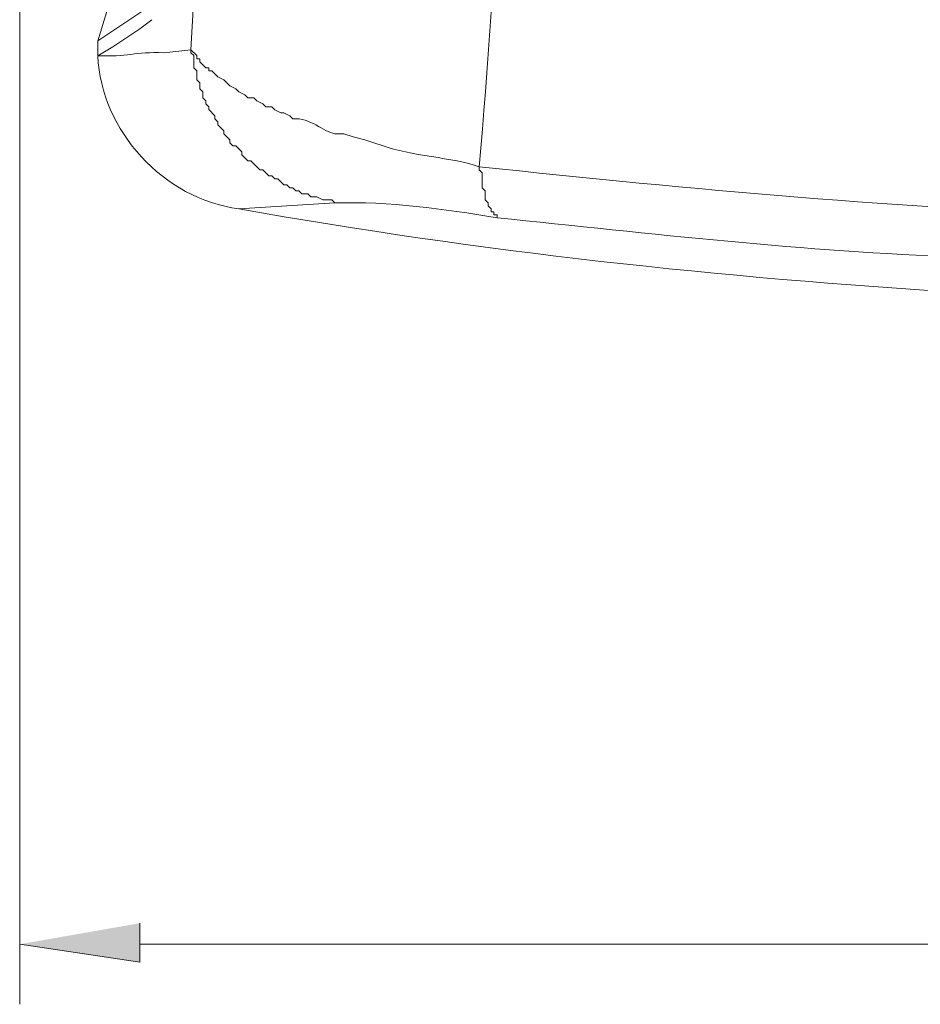
# Model space of a CAD drawing. Units: inches. Extents: x 76 to 221, y -236 to 55.
# Drawn here: x 157 to 162, y -127 to -122 of the extents above; entities that cross this region are included whole.
import ezdxf

# ---------------------------------------------------------------- set-up
doc = ezdxf.new("R2010")
doc.units = ezdxf.units.IN
doc.header["$MEASUREMENT"] = 0
doc.layers.add('Layer 1', color=7, linetype='Continuous')

msp = doc.modelspace()

# ---------------------------------------------------------------- hatches: boundary and pattern name
at = {"layer": 'Layer 1', "true_color": 0x221815}
msp.add_hatch(color=179, dxfattribs=at).paths.add_polyline_path([(158.0737, -127.0446), (158.0737, -127.2569), (157.4214, -127.1589)])

# ---------------------------------------------------------------- linework, layer by layer
at = {"layer": 'Layer 1', "lineweight": 0}
for points in [[(157.4216, -109.4195), (157.4216, -127.4852)], [(157.8453, -122.2514), (158.0249, -121.6644)], [(158.3838, -121.7295), (158.351, -122.2999)], [(158.1392, -122.0554), (157.8453, -122.2515)], [(158.1392, -122.137), (158.0736, -122.1861)], [(158.0737, -122.186), (157.9273, -122.2837)], [(157.8453, -122.2514), (157.8453, -122.3322)], [(157.9273, -122.2838), (157.8454, -122.3325)], [(158.2043, -122.3165), (158.351, -122.2999)], [(159.1338, -123.132), (159.1172, -123.1157), (159.0682, -123.1157), (159.036, -123.0988), (159.0032, -123.0988), (158.9866, -123.0826), (158.9542, -123.0826), (158.938, -123.0664), (158.9214, -123.0664), (158.9055, -123.0501), (158.8893, -123.0501), (158.8723, -123.0339), (158.8565, -123.0339), (158.8237, -123.0014), (158.8074, -123.0014), (158.7912, -122.9849), (158.7746, -122.9849), (158.7425, -122.9524), (158.726, -122.9524), (158.6773, -122.9037), (158.6603, -122.9037), (158.6441, -122.8871), (158.6279, -122.8706), (158.6279, -122.8543), (158.5958, -122.8219), (158.5796, -122.8219), (158.5633, -122.8053), (158.5633, -122.7891), (158.5302, -122.757), (158.5302, -122.74), (158.4977, -122.7076), (158.4977, -122.6914), (158.4815, -122.6755), (158.4815, -122.6589), (158.449, -122.6257), (158.449, -122.6099), (158.4324, -122.5936), (158.4324, -122.5774), (158.4159, -122.5608), (158.4159, -122.528), (158.4, -122.5118), (158.4, -122.4793), (158.3837, -122.4631), (158.3837, -122.4144), (158.3672, -122.3978), (158.3672, -122.3322), (158.3509, -122.3163), (158.3509, -122.3001)], [(160.014, -123.2129), (160.014, -123.1967), (159.9974, -123.1967), (159.9974, -123.1805), (159.9812, -123.1805), (159.9812, -123.1639), (159.965, -123.1477), (159.965, -123.1322), (159.9487, -123.1159), (159.9487, -123.0665), (159.9328, -123.05), (159.9328, -122.9685), (159.9166, -122.9526), (159.9166, -122.936)], [(158.6119, -123.164), (159.1336, -123.1319)], [(158.0737, -127.0446), (158.0737, -127.2569), (157.4214, -127.1589)], [(158.0737, -127.1589), (166.455, -127.1589)]]:
    msp.add_lwpolyline(points, dxfattribs=at)
for points in [[(159.9165, -122.9359), (160.0149, -121.8494), (160.0513, -120.7604), (160.1444, -119.6749)], [(158.2043, -122.3165), (158.0466, -122.3095), (158.0043, -122.3419), (157.8451, -122.3324)], [(157.8453, -122.3324), (157.8633, -122.7409), (158.2037, -123.1117), (158.6119, -123.1639)], [(163.3892, -123.1967), (162.2063, -123.1675), (161.0865, -123.0581), (159.9164, -122.936)], [(162.5579, -123.6205), (161.2229, -123.5383), (159.93, -123.399), (158.6117, -123.164)], [(160.014, -123.2129), (159.7212, -123.165), (159.4301, -123.123), (159.1338, -123.1322)], [(162.5251, -123.4248), (161.6908, -123.3991), (160.8448, -123.2971), (160.014, -123.2128)]]:
    msp.add_open_spline(points, degree=3, dxfattribs=at)
msp.add_open_spline([(159.9165, -122.9359), (159.7796, -122.8855), (159.5372, -122.876), (159.3947, -122.822), (159.3947, -122.822), (159.3454, -122.8054), (159.3454, -122.8054), (159.3454, -122.8054), (159.2967, -122.7892), (159.2967, -122.7892), (159.2967, -122.7892), (159.2318, -122.7733), (159.2318, -122.7733), (159.2318, -122.7733), (159.1824, -122.7567), (159.1824, -122.7567), (159.1824, -122.7567), (159.1337, -122.7567), (159.1337, -122.7567), (159.0709, -122.7454), (158.9975, -122.6678), (158.9054, -122.6756), (158.9054, -122.6756), (158.8892, -122.659), (158.8892, -122.659), (158.8892, -122.659), (158.8564, -122.6424), (158.8564, -122.6424), (158.8564, -122.6424), (158.8402, -122.6424), (158.8402, -122.6424), (158.8402, -122.6424), (158.8074, -122.6258), (158.8074, -122.6258), (158.8074, -122.6258), (158.7915, -122.6096), (158.7915, -122.6096), (158.7915, -122.6096), (158.7587, -122.6096), (158.7587, -122.6096), (158.7587, -122.6096), (158.7425, -122.5934), (158.7425, -122.5934), (158.7425, -122.5934), (158.7096, -122.5772), (158.7096, -122.5772), (158.7096, -122.5772), (158.6931, -122.5609), (158.6931, -122.5609), (158.6931, -122.5609), (158.6603, -122.5609), (158.6603, -122.5609), (158.6603, -122.5609), (158.6444, -122.5451), (158.6444, -122.5451), (158.6444, -122.5451), (158.6119, -122.5281), (158.6119, -122.5281), (158.6119, -122.5281), (158.5957, -122.5119), (158.5957, -122.5119), (158.5957, -122.5119), (158.5632, -122.496), (158.5632, -122.496), (158.5632, -122.496), (158.5467, -122.4794), (158.5467, -122.4794), (158.5467, -122.4794), (158.5301, -122.4632), (158.5301, -122.4632), (158.5301, -122.4632), (158.4979, -122.4466), (158.4979, -122.4466), (158.4979, -122.4466), (158.4652, -122.4142), (158.4652, -122.4142), (158.4652, -122.4142), (158.4489, -122.4142), (158.4489, -122.4142), (158.4489, -122.4142), (158.4489, -122.3979), (158.4489, -122.3979), (158.4489, -122.3979), (158.4324, -122.3979), (158.4324, -122.3979), (158.4324, -122.3979), (158.3999, -122.3655), (158.3999, -122.3655), (158.3999, -122.3655), (158.3999, -122.3489), (158.3999, -122.3489), (158.3999, -122.3489), (158.3837, -122.3489), (158.3837, -122.3489), (158.3837, -122.3489), (158.3837, -122.3323), (158.3837, -122.3323), (158.3837, -122.3323), (158.3512, -122.2999), (158.3512, -122.2999)], degree=3, knots=[0, 0, 0, 0, 1, 1, 1, 2, 2, 2, 3, 3, 3, 4, 4, 4, 5, 5, 5, 6, 6, 6, 7, 7, 7, 8, 8, 8, 9, 9, 9, 10, 10, 10, 11, 11, 11, 12, 12, 12, 13, 13, 13, 14, 14, 14, 15, 15, 15, 16, 16, 16, 17, 17, 17, 18, 18, 18, 19, 19, 19, 20, 20, 20, 21, 21, 21, 22, 22, 22, 23, 23, 23, 24, 24, 24, 25, 25, 25, 26, 26, 26, 27, 27, 27, 28, 28, 28, 29, 29, 29, 30, 30, 30, 31, 31, 31, 32, 32, 32, 33, 33, 33, 33], dxfattribs=at)

doc.saveas('drawing.dxf')
